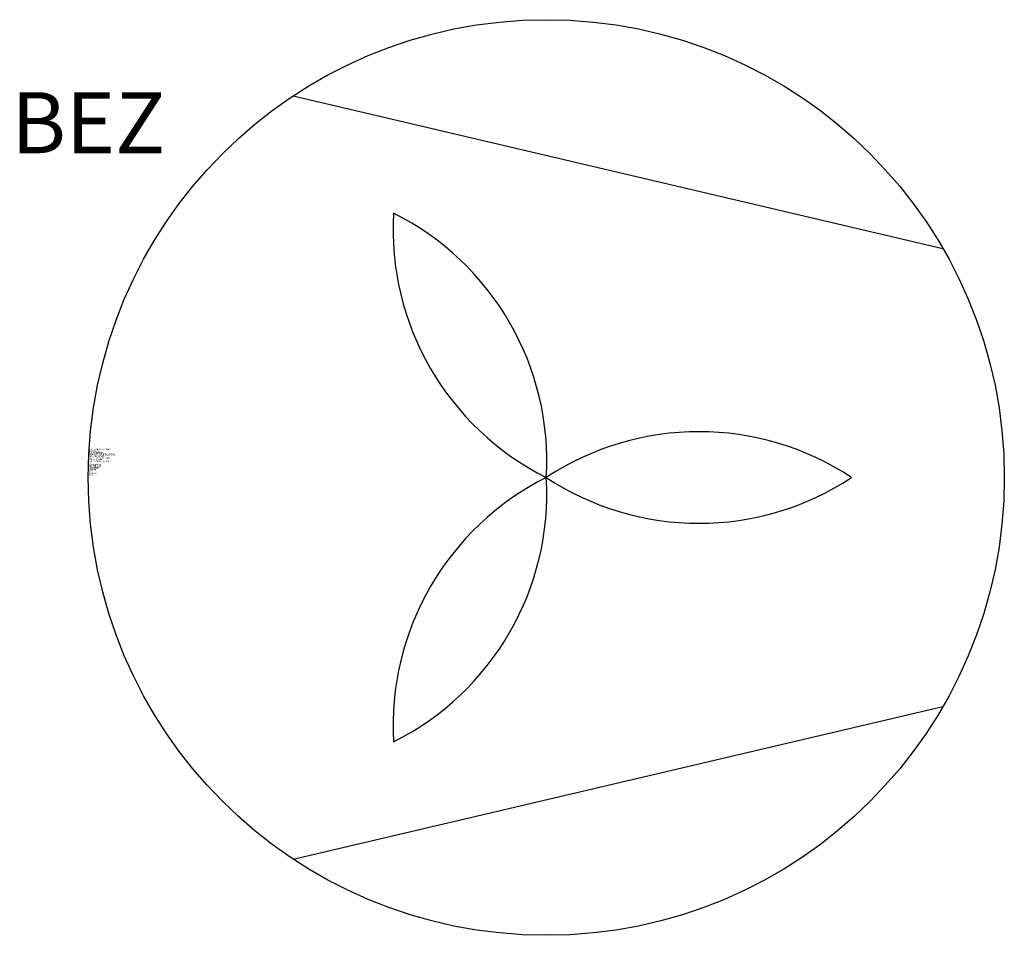
# Model space of a CAD drawing. Units: millimetres. Extents: x 508.9 to 525, y 102.5 to 117.5.
import ezdxf
from ezdxf.enums import TextEntityAlignment as Align

# ---------------------------------------------------------------- set-up
doc = ezdxf.new("R2010")
doc.units = ezdxf.units.MM
doc.styles.add('ISOCP', font='isocpeur.ttf')

msp = doc.modelspace()

# ---------------------------------------------------------------- linework, layer by layer
for p, q in [((513.354, 116.25), (523.995, 113.75)), ((513.354, 103.75), (523.995, 106.25))]:
    msp.add_line(p, q)
for points in [[(515, 114.33, 0.3), (517.5, 110, 0.3)], [(522.5, 110, 0.3), (517.5, 110, 0.3)], [(515, 105.67, 0.3), (517.5, 110, 0.3)]]:
    msp.add_lwpolyline(points, format="xyb", close=True)
msp.add_circle((517.5, 110), 7.5)

# ---------------------------------------------------------------- texts
at = {"color": 0, "linetype": 'ByBlock', "style": 'ISOCP'}
msp.add_attdef('BEZ', text='[Nr]', height=1, dxfattribs=at).set_placement((510, 115), align=Align.BOTTOM_CENTER)
at = {"style": 'ISOCP', "flags": 1}
for tag, p, s in [('TAG_NUMMER_OMV02', (510, 110.448), 'n/a'), ('TAG_STANDARD_OMV', (510, 110.308), '1'), ('SAPGUID_OMV', (510, 110.28), 'n/a'), ('PLANTCODE', (510, 110.42), 'n/a'), ('PLANTMEMBER', (510, 110.392), 'n/a'), ('BAUHAUPTGRUPPE_OMV01', (510, 110.364), 'Q_ATK'), ('BHG_MAINGROUP', (510, 110.336), 'Q'), ('TAG_NUMMER_NORM', (510, 110.252), ''), ('DESCRIPTION', (510, 110.196), 'Ventilator'), ('HERSTELLER', (510, 110.168), 'n/a'), ('LIEFERANT', (510, 110.14), 'n/a'), ('BESTNR', (510, 110.112), 'n/a'), ('SIZE', (510, 110.084), 'n/a'), ('PRODUKT', (510, 110.056), 'n/a')]:
    msp.add_attdef(tag, p, s, height=0.025, dxfattribs=at)
at = {"color": 0, "linetype": 'ByBlock', "lineweight": -2, "style": 'ISOCP', "flags": 1}
for tag, p, s in [('TYPE', (510, 110.224), 'Ventilator allg.'), ('NOTE', (510, 110.028), '')]:
    msp.add_attdef(tag, p, s, height=0.025, dxfattribs=at)

doc.saveas('drawing.dxf')
